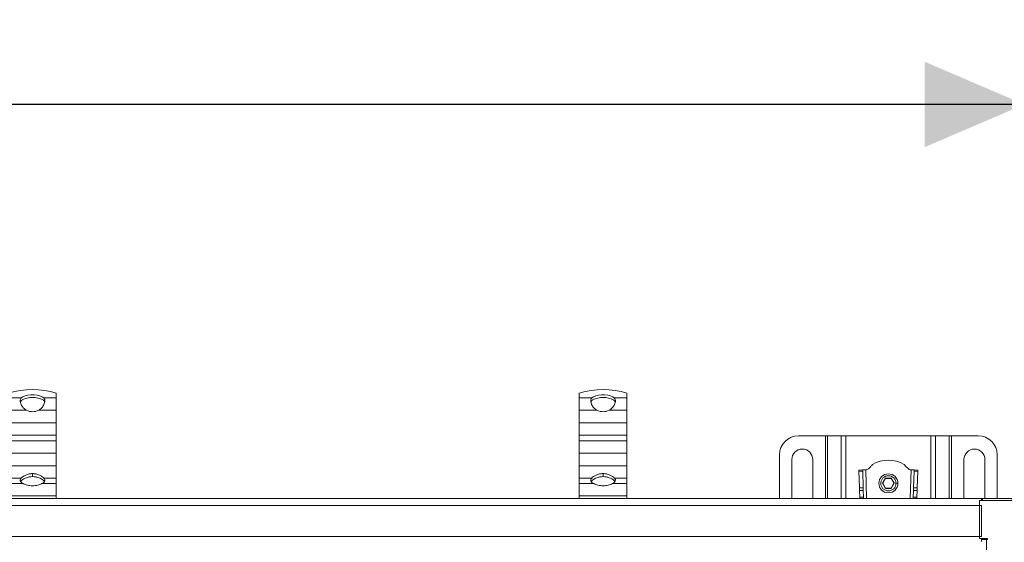
# Model space of a CAD drawing. Units: millimetres. Extents: x 495 to 4122, y 524 to 2681.
# Drawn here: x 3141 to 3659, y 2406 to 2681 of the extents above; entities that cross this region are included whole.
import ezdxf

# ---------------------------------------------------------------- set-up
doc = ezdxf.new("R2010")
doc.units = ezdxf.units.MM
doc.header["$LTSCALE"] = 15
doc.linetypes.add('SLD-Durchgehend', pattern=[0])
doc.layers.add('MAßLINIE_MAßZEICHNUNGEN', color=7, linetype='SLD-Durchgehend')
doc.styles.add('SLDTEXTSTYLE0', font='Opinion Pro')
doc.dimstyles.new('SLDDIMSTYLE0', dxfattribs={"dimtxt": 77.049561, "dimasz": 52.5, "dimexe": 0, "dimexo": 0.0625, "dimgap": 19.26239, "dimtad": 0, "dimdec": 0, "dimrnd": 1e-09, "dimzin": 12, "dimdsep": 46, "dimtxsty": 'SLDTEXTSTYLE0', "dimsah": 1, "dimcen": 0.09, "dimadec": 0, "dimazin": 3, "dimtfac": 1, "dimtdec": 0, "dimtofl": 0, "dimtmove": 0, "dimatfit": 3, "dimfxl": 1, "dimfrac": 2, "dimtolj": 1, "dimtzin": 12, "dimarcsym": 0})

# ---------------------------------------------------------------- blocks, each defined once
blk = doc.blocks.new('_D')
at = {"layer": 'MAßLINIE_MAßZEICHNUNGEN', "color": 7}
for p, q in [((3662.06, 2428.92), (3876.94, 2428.92)), ((3861.94, 2428.92), (3861.94, 2308.77)), ((3861.94, 2028.92), (3861.94, 2132.38)), ((3662.06, 2028.92), (3876.94, 2028.92))]:
    blk.add_line(p, q, dxfattribs=at)
for points in [[(3861.94, 2428.92), (3839.44, 2376.42), (3884.44, 2376.42)], [(3861.94, 2028.92), (3884.44, 2081.42), (3839.44, 2081.42)]]:
    blk.add_solid(points, dxfattribs=at)
at = {"layer": 'MAßLINIE_MAßZEICHNUNGEN', "color": 7, "insert": (3818.78, 2132.38), "char_height": 79.375, "attachment_point": 1, "rotation": 90, "style": 'SLDTEXTSTYLE0'}
blk.add_mtext('400', dxfattribs=at)
blk = doc.blocks.new('_D_1')
at = {"layer": 'MAßLINIE_MAßZEICHNUNGEN', "color": 7}
for p, q in [((619.06, 2442.92), (619.06, 2651.16)), ((3669.06, 2442.92), (3669.06, 2651.16)), ((619.06, 2636.16), (2127.39, 2636.16)), ((3669.06, 2636.16), (2362.57, 2636.16))]:
    blk.add_line(p, q, dxfattribs=at)
for points in [[(619.06, 2636.16), (671.56, 2613.66), (671.56, 2658.66)], [(3669.06, 2636.16), (3616.56, 2658.66), (3616.56, 2613.66)]]:
    blk.add_solid(points, dxfattribs=at)
at = {"layer": 'MAßLINIE_MAßZEICHNUNGEN', "color": 7, "insert": (2127.39, 2679.32), "char_height": 79.375, "attachment_point": 1, "style": 'SLDTEXTSTYLE0'}
blk.add_mtext('3050', dxfattribs=at)

msp = doc.modelspace()

# ---------------------------------------------------------------- linework, layer by layer
at = {"color": 7, "linetype": 'SLD-Durchgehend', "lineweight": 18}
for p, q in [((3141.65, 2481.81), (3135.06, 2481.81)), ((3141.53, 2478.35), (3141.08, 2479.94)), ((3160.06, 2481.81), (3153.47, 2481.81)), ((3154.03, 2479.94), (3153.58, 2478.35)), ((3160.06, 2484.31), (3160.06, 2481.81)), ((3160.06, 2475.34), (3160.06, 2481.81)), ((3435.06, 2481.81), (3435.06, 2484.31)), ((3441.65, 2481.81), (3435.06, 2481.81)), ((3435.06, 2481.81), (3435.06, 2475.34)), ((3441.53, 2478.35), (3441.08, 2479.94)), ((3460.06, 2481.81), (3453.47, 2481.81)), ((3454.03, 2479.94), (3453.58, 2478.35)), ((3460.06, 2484.31), (3460.06, 2481.81)), ((3460.06, 2475.34), (3460.06, 2481.81)), ((3135.06, 2475.34), (3144.44, 2475.34)), ((3150.67, 2475.34), (3160.06, 2475.34)), ((3160.06, 2475.34), (3160.06, 2468.69)), ((3435.06, 2475.34), (3444.44, 2475.34)), ((3435.06, 2468.69), (3435.06, 2475.34)), ((3450.67, 2475.34), (3460.06, 2475.34)), ((3460.06, 2475.34), (3460.06, 2468.69)), ((3160.06, 2468.69), (3135.06, 2468.69)), ((3160.06, 2462.21), (3160.06, 2468.69)), ((3460.06, 2468.69), (3435.06, 2468.69)), ((3435.06, 2462.21), (3435.06, 2468.69)), ((3460.06, 2462.21), (3460.06, 2468.69)), ((3135.06, 2462.21), (3160.06, 2462.21)), ((3160.06, 2459.3), (3135.06, 2459.3)), ((3160.06, 2462.21), (3160.06, 2459.3)), ((3160.06, 2452.83), (3160.06, 2459.3)), ((3435.06, 2462.21), (3460.06, 2462.21)), ((3435.06, 2459.3), (3435.06, 2462.21)), ((3460.06, 2459.3), (3435.06, 2459.3)), ((3435.06, 2459.3), (3435.06, 2452.83)), ((3460.06, 2462.21), (3460.06, 2459.3)), ((3460.06, 2452.83), (3460.06, 2459.3)), ((3550.3, 2461.94), (3564.44, 2461.94)), ((3565.57, 2461.94), (3564.44, 2461.94)), ((3565.57, 2461.94), (3572.74, 2461.94)), ((3575.28, 2461.94), (3572.74, 2461.94)), ((3575.28, 2461.94), (3619.83, 2461.94)), ((3622.37, 2461.94), (3619.83, 2461.94)), ((3622.37, 2461.94), (3629.54, 2461.94)), ((3630.67, 2461.94), (3629.54, 2461.94)), ((3630.67, 2461.94), (3644.81, 2461.94)), ((3135.06, 2452.83), (3160.06, 2452.83)), ((3160.06, 2452.83), (3160.06, 2446.17)), ((3435.06, 2452.83), (3460.06, 2452.83)), ((3435.06, 2446.17), (3435.06, 2452.83)), ((3460.06, 2452.83), (3460.06, 2446.17)), ((3540.3, 2428.92), (3540.3, 2451.94)), ((3546.8, 2428.92), (3546.8, 2449.44)), ((3557.8, 2449.44), (3557.8, 2428.92)), ((3637.31, 2428.92), (3637.31, 2449.44)), ((3648.31, 2449.44), (3648.31, 2428.92)), ((3654.81, 2451.94), (3654.81, 2428.92)), ((3160.06, 2446.17), (3135.06, 2446.17)), ((3160.06, 2439.7), (3160.06, 2446.17)), ((3460.06, 2446.17), (3435.06, 2446.17)), ((3435.06, 2439.7), (3435.06, 2446.17)), ((3460.06, 2439.7), (3460.06, 2446.17)), ((3584.03, 2443.97), (3582.03, 2443.9)), ((3582.03, 2443.9), (3582.05, 2443.32)), ((3585.63, 2444.02), (3584.03, 2443.97)), ((3584.05, 2443.38), (3584.03, 2443.97)), ((3585.63, 2444.02), (3585.87, 2444.03)), ((3609.24, 2444.03), (3609.48, 2444.02)), ((3611.08, 2443.97), (3609.48, 2444.02)), ((3611.08, 2443.97), (3611.06, 2443.38)), ((3613.08, 2443.9), (3611.08, 2443.97)), ((3613.06, 2443.32), (3613.08, 2443.9)), ((3135.06, 2439.7), (3141.6, 2439.7)), ((3147.56, 2442.07), (3147.56, 2440.47)), ((3153.52, 2439.7), (3160.06, 2439.7)), ((3160.06, 2439.7), (3160.06, 2436.79)), ((3435.06, 2439.7), (3441.6, 2439.7)), ((3435.06, 2436.79), (3435.06, 2439.7)), ((3447.56, 2442.07), (3447.56, 2440.47)), ((3453.52, 2439.7), (3460.06, 2439.7)), ((3460.06, 2439.7), (3460.06, 2436.79)), ((3582.05, 2443.32), (3584.05, 2443.38)), ((3582.05, 2443.32), (3582.35, 2434.5)), ((3584.35, 2434.56), (3584.05, 2443.38)), ((3596, 2439.64), (3594.44, 2436.94)), ((3594.67, 2436.94), (3596.11, 2439.44)), ((3596, 2439.64), (3596.11, 2439.44)), ((3599.12, 2439.64), (3596, 2439.64)), ((3596.11, 2439.44), (3599, 2439.44)), ((3599.12, 2439.64), (3599, 2439.44)), ((3599, 2439.44), (3600.44, 2436.94)), ((3600.67, 2436.94), (3599.12, 2439.64)), ((3611.06, 2443.38), (3610.77, 2434.56)), ((3611.06, 2443.38), (3613.06, 2443.32)), ((3612.77, 2434.5), (3613.06, 2443.32)), ((3142.68, 2436.79), (3135.06, 2436.79)), ((3160.06, 2436.79), (3152.44, 2436.79)), ((3160.06, 2430.31), (3160.06, 2436.79)), ((3442.68, 2436.79), (3435.06, 2436.79)), ((3435.06, 2436.79), (3435.06, 2430.31)), ((3460.06, 2436.79), (3452.44, 2436.79)), ((3460.06, 2430.31), (3460.06, 2436.79)), ((3582.35, 2434.5), (3584.35, 2434.56)), ((3582.35, 2434.5), (3582.39, 2433.08)), ((3584.39, 2433.15), (3584.35, 2434.56)), ((3594.44, 2436.94), (3596, 2434.24)), ((3594.44, 2436.94), (3594.67, 2436.94)), ((3596.11, 2434.44), (3594.67, 2436.94)), ((3596, 2434.24), (3596.11, 2434.44)), ((3596, 2434.24), (3599.12, 2434.24)), ((3599, 2434.44), (3596.11, 2434.44)), ((3600.44, 2436.94), (3599, 2434.44)), ((3599.12, 2434.24), (3599, 2434.44)), ((3599.12, 2434.24), (3600.67, 2436.94)), ((3600.44, 2436.94), (3600.67, 2436.94)), ((3602.56, 2436.94), (3601.56, 2436.94)), ((3610.77, 2434.56), (3610.72, 2433.15)), ((3612.77, 2434.5), (3610.77, 2434.56)), ((3612.72, 2433.08), (3612.77, 2434.5)), ((3646.56, 2428.92), (2144.06, 2428.92)), ((3135.06, 2430.31), (3160.06, 2430.31)), ((3160.06, 2430.31), (3160.06, 2428.92)), ((3435.06, 2430.31), (3460.06, 2430.31)), ((3435.06, 2428.92), (3435.06, 2430.31)), ((3460.06, 2430.31), (3460.06, 2428.92)), ((3582.39, 2433.08), (3584.39, 2433.15)), ((3582.39, 2433.08), (3582.51, 2429.69)), ((3582.51, 2429.69), (3584.51, 2429.69)), ((3582.53, 2428.92), (3582.51, 2429.69)), ((3584.51, 2429.69), (3584.39, 2433.15)), ((3584.51, 2429.69), (3584.53, 2428.92)), ((3610.58, 2428.92), (3610.61, 2429.69)), ((3610.72, 2433.15), (3610.61, 2429.69)), ((3610.61, 2429.69), (3612.61, 2429.69)), ((3612.72, 2433.08), (3610.72, 2433.15)), ((3612.61, 2429.69), (3612.58, 2428.92)), ((3612.61, 2429.69), (3612.72, 2433.08)), ((3646.56, 2428.92), (3646.56, 2427.92)), ((3647.06, 2428.92), (3646.56, 2428.92)), ((3647.06, 2427.92), (3647.06, 2428.92)), ((3647.06, 2428.92), (3665.86, 2428.92)), ((3646.56, 2425.32), (2144.06, 2425.32)), ((3645.56, 2407.92), (3645.56, 2427.92)), ((3645.56, 2427.92), (3665.46, 2427.92)), ((3646.56, 2425.32), (3646.56, 2409.02)), ((2144.06, 2409.02), (3646.56, 2409.02)), ((3645.56, 2407.92), (3649.66, 2407.92)), ((3646.56, 2406.42), (3646.56, 2407.92)), ((3649.16, 2407.42), (3646.56, 2407.42)), ((3649.16, 2407.42), (3649.16, 2050.42)), ((3649.66, 2407.42), (3649.16, 2407.42)), ((3649.66, 2407.92), (3649.66, 2407.42))]:
    msp.add_line(p, q, dxfattribs=at)
at = {"color": 1, "linetype": 'SLD-Durchgehend', "lineweight": 18}
for p, q in [((3564.44, 2428.92), (3564.44, 2461.94)), ((3565.57, 2461.94), (3565.57, 2428.92)), ((3572.74, 2428.92), (3572.74, 2461.94)), ((3575.28, 2461.94), (3575.28, 2428.92)), ((3619.83, 2428.92), (3619.83, 2461.94)), ((3622.37, 2461.94), (3622.37, 2428.92)), ((3629.54, 2428.92), (3629.54, 2461.94)), ((3630.67, 2461.94), (3630.67, 2428.92)), ((3585.63, 2444.02), (3586.13, 2428.92)), ((3608.98, 2428.92), (3609.48, 2444.02))]:
    msp.add_line(p, q, dxfattribs=at)
at = {"color": 7, "linetype": 'SLD-Durchgehend', "lineweight": 18, "flags": 128}
for points in [[(3141.65, 2481.81), (3142.51, 2482.4), (3143.71, 2482.88), (3145.14, 2483.22), (3146.73, 2483.4), (3148.38, 2483.4), (3149.97, 2483.22), (3151.41, 2482.88), (3152.6, 2482.4), (3153.47, 2481.81)], [(3441.65, 2481.81), (3442.51, 2482.4), (3443.71, 2482.88), (3445.14, 2483.22), (3446.73, 2483.4), (3448.38, 2483.4), (3449.97, 2483.22), (3451.41, 2482.88), (3452.6, 2482.4), (3453.47, 2481.81)], [(3142.68, 2436.79), (3142.12, 2437.1), (3141.67, 2437.44), (3141.34, 2437.8), (3141.13, 2438.18), (3141.06, 2438.56), (3141.11, 2438.95), (3141.29, 2439.33), (3141.6, 2439.7)], [(3153.52, 2439.7), (3153.82, 2439.33), (3154, 2438.95), (3154.06, 2438.56), (3153.98, 2438.18), (3153.77, 2437.8), (3153.44, 2437.44), (3152.99, 2437.1), (3152.44, 2436.79)], [(3442.68, 2436.79), (3442.12, 2437.1), (3441.67, 2437.44), (3441.34, 2437.8), (3441.13, 2438.18), (3441.06, 2438.56), (3441.11, 2438.95), (3441.29, 2439.33), (3441.6, 2439.7)], [(3453.52, 2439.7), (3453.82, 2439.33), (3454, 2438.95), (3454.06, 2438.56), (3453.98, 2438.18), (3453.77, 2437.8), (3453.44, 2437.44), (3452.99, 2437.1), (3452.44, 2436.79)]]:
    msp.add_lwpolyline(points, dxfattribs=at)
at = {"color": 7, "linetype": 'SLD-Durchgehend', "lineweight": 18}
for radius in [5, 4]:
    msp.add_circle((3597.56, 2436.94), radius, dxfattribs=at)
for centre, radius, start, end in [((3147.56, 2444.15), 42.06, 72.7099, 107.2901), ((3447.56, 2444.15), 42.06, 72.7099, 107.2901), ((3147.56, 2470.22), 11.9, 62.2693, 117.7307), ((3447.56, 2470.22), 11.9, 62.2693, 117.7307), ((3147.56, 2481.27), 6.7, 242.3134, 297.6866), ((3447.56, 2481.27), 6.7, 242.3134, 297.6866), ((3550.3, 2451.94), 10, 90, 180), ((3644.81, 2451.94), 10, 0, 90), ((3552.3, 2449.44), 5.5, 0, 180), ((3642.81, 2449.44), 5.5, 0, 180), ((3597.56, 2432.75), 16.34, 59.3908, 120.6092), ((3143.25, 2436.68), 2.35, 123.516, 147.9626), ((3151.86, 2436.68), 2.35, 32.0374, 56.484), ((3443.25, 2436.68), 2.35, 123.516, 147.9626), ((3451.86, 2436.68), 2.35, 32.0374, 56.484)]:
    msp.add_arc(centre, radius, start, end, dxfattribs=at)
for points, knots in [([(3141.08, 2479.94), (3141.07, 2480.32), (3141.04, 2481.08), (3141.45, 2481.57), (3141.65, 2481.81)], [0, 0, 0, 0, 0.5054, 1, 1, 1, 1]), ([(3141.19, 2479.54), (3141.2, 2479.6), (3141.24, 2480.15), (3141.65, 2480.47), (3142.02, 2480.75)], [0, 0, 0, 0, 0.115426, 1, 1, 1, 1]), ([(3153.92, 2479.53), (3153.91, 2479.6), (3153.87, 2480.16), (3153.46, 2480.47), (3153.09, 2480.75)], [0, 0, 0, 0, 0.125107, 1, 1, 1, 1]), ([(3153.47, 2481.81), (3153.67, 2481.57), (3154.07, 2481.08), (3154.05, 2480.32), (3154.03, 2479.94)], [0, 0, 0, 0, 0.4946, 1, 1, 1, 1]), ([(3441.08, 2479.94), (3441.07, 2480.32), (3441.04, 2481.08), (3441.45, 2481.57), (3441.65, 2481.81)], [0, 0, 0, 0, 0.5054, 1, 1, 1, 1]), ([(3441.19, 2479.54), (3441.2, 2479.6), (3441.24, 2480.15), (3441.65, 2480.47), (3442.02, 2480.75)], [0, 0, 0, 0, 0.115426, 1, 1, 1, 1]), ([(3453.92, 2479.53), (3453.91, 2479.6), (3453.87, 2480.16), (3453.46, 2480.47), (3453.09, 2480.75)], [0, 0, 0, 0, 0.125107, 1, 1, 1, 1]), ([(3453.47, 2481.81), (3453.67, 2481.57), (3454.07, 2481.08), (3454.05, 2480.32), (3454.03, 2479.94)], [0, 0, 0, 0, 0.4946, 1, 1, 1, 1]), ([(3144.44, 2475.34), (3143.82, 2475.74), (3142.55, 2476.56), (3141.88, 2477.75), (3141.53, 2478.35)], [0, 0, 0, 0, 0.493013, 1, 1, 1, 1]), ([(3153.58, 2478.35), (3153.24, 2477.75), (3152.56, 2476.56), (3151.29, 2475.74), (3150.67, 2475.34)], [0, 0, 0, 0, 0.506987, 1, 1, 1, 1]), ([(3444.44, 2475.34), (3443.82, 2475.74), (3442.55, 2476.56), (3441.88, 2477.75), (3441.53, 2478.35)], [0, 0, 0, 0, 0.493013, 1, 1, 1, 1]), ([(3453.58, 2478.35), (3453.24, 2477.75), (3452.56, 2476.56), (3451.29, 2475.74), (3450.67, 2475.34)], [0, 0, 0, 0, 0.506987, 1, 1, 1, 1]), ([(3585.87, 2444.03), (3586.16, 2444.1), (3586.79, 2444.26), (3587.68, 2445.12), (3588.28, 2445.79), (3588.65, 2446.22)], [0, 0, 0, 0, 0.247792, 0.527845, 1, 1, 1, 1]), ([(3588.65, 2446.22), (3588.76, 2446.33), (3588.95, 2446.54), (3589.15, 2446.73), (3589.23, 2446.81)], [0, 0, 0, 0, 0.570653, 1, 1, 1, 1]), ([(3605.88, 2446.81), (3605.99, 2446.71), (3606.19, 2446.51), (3606.38, 2446.31), (3606.46, 2446.22)], [0, 0, 0, 0, 0.549244, 1, 1, 1, 1]), ([(3606.46, 2446.22), (3606.93, 2445.68), (3607.56, 2444.95), (3608.53, 2444.18), (3609.01, 2444.08), (3609.24, 2444.03)], [0, 0, 0, 0, 0.5934076, 0.8081269, 1, 1, 1, 1]), ([(3141.6, 2439.7), (3141.9, 2439.96), (3142.5, 2440.49), (3143.95, 2441.3), (3145.66, 2441.94), (3146.93, 2442.03), (3147.56, 2442.07)], [0, 0, 0, 0, 0.251172, 0.497663, 0.751791, 1, 1, 1, 1]), ([(3147.56, 2440.47), (3146.99, 2440.44), (3145.86, 2440.37), (3144.29, 2439.9), (3142.91, 2439.28), (3142.27, 2438.85), (3141.95, 2438.64)], [0, 0, 0, 0, 0.248211, 0.502861, 0.752772, 1, 1, 1, 1]), ([(3147.56, 2442.07), (3148.18, 2442.03), (3149.46, 2441.94), (3151.16, 2441.3), (3152.61, 2440.49), (3153.21, 2439.96), (3153.52, 2439.7)], [0, 0, 0, 0, 0.248209, 0.502337, 0.748828, 1, 1, 1, 1]), ([(3153.16, 2438.64), (3152.84, 2438.85), (3152.2, 2439.28), (3150.83, 2439.9), (3149.26, 2440.37), (3148.12, 2440.44), (3147.56, 2440.47)], [0, 0, 0, 0, 0.2472083, 0.4971381, 0.7517883, 1, 1, 1, 1]), ([(3441.6, 2439.7), (3441.9, 2439.96), (3442.5, 2440.49), (3443.95, 2441.3), (3445.66, 2441.94), (3446.93, 2442.03), (3447.56, 2442.07)], [0, 0, 0, 0, 0.251172, 0.497663, 0.751791, 1, 1, 1, 1]), ([(3447.56, 2440.47), (3446.99, 2440.44), (3445.86, 2440.37), (3444.29, 2439.9), (3442.91, 2439.28), (3442.27, 2438.85), (3441.95, 2438.64)], [0, 0, 0, 0, 0.248211, 0.502861, 0.752772, 1, 1, 1, 1]), ([(3447.56, 2442.07), (3448.18, 2442.03), (3449.46, 2441.94), (3451.16, 2441.3), (3452.61, 2440.49), (3453.21, 2439.96), (3453.52, 2439.7)], [0, 0, 0, 0, 0.248209, 0.502337, 0.748828, 1, 1, 1, 1]), ([(3453.16, 2438.64), (3452.84, 2438.85), (3452.2, 2439.28), (3450.83, 2439.9), (3449.26, 2440.37), (3448.12, 2440.44), (3447.56, 2440.47)], [0, 0, 0, 0, 0.2472083, 0.4971381, 0.7517883, 1, 1, 1, 1]), ([(3152.44, 2436.79), (3152.11, 2436.64), (3151.46, 2436.34), (3150.25, 2435.96), (3148.94, 2435.69), (3147.56, 2435.6), (3146.18, 2435.69), (3144.86, 2435.96), (3143.65, 2436.34), (3143, 2436.64), (3142.68, 2436.79)], [0, 0, 0, 0, 0.124961, 0.250115, 0.375487, 0.499999, 0.624471, 0.749885, 0.875024, 1, 1, 1, 1]), ([(3452.44, 2436.79), (3452.11, 2436.64), (3451.46, 2436.34), (3450.25, 2435.96), (3448.94, 2435.69), (3447.56, 2435.6), (3446.18, 2435.69), (3444.86, 2435.96), (3443.65, 2436.34), (3443, 2436.64), (3442.68, 2436.79)], [0, 0, 0, 0, 0.124961, 0.250115, 0.375487, 0.499999, 0.624471, 0.749885, 0.875024, 1, 1, 1, 1])]:
    msp.add_open_spline(points, degree=3, knots=knots, dxfattribs=at)

# ---------------------------------------------------------------- dimensions: what is measured, and where the dimension line sits
at = {"layer": 'MAßLINIE_MAßZEICHNUNGEN', "color": 7}
dim = msp.add_linear_dim(base=(619.06, 2636.16), p1=(3669.06, 2427.92), p2=(619.06, 2427.92), dimstyle='SLDDIMSTYLE0', dxfattribs=at)
dim.commit()
dim.dimension.update_dxf_attribs({"geometry": '_D_1', "text_midpoint": (2244.98, 2636.16), "dimtype": 160})
dim = msp.add_linear_dim(base=(3861.94, 2428.92), p1=(3647.06, 2028.92), p2=(3647.06, 2428.92), angle=90, dimstyle='SLDDIMSTYLE0', dxfattribs=at)
dim.commit()
dim.dimension.update_dxf_attribs({"geometry": '_D', "text_midpoint": (3861.94, 2220.57), "dimtype": 160})

doc.saveas('drawing.dxf')
